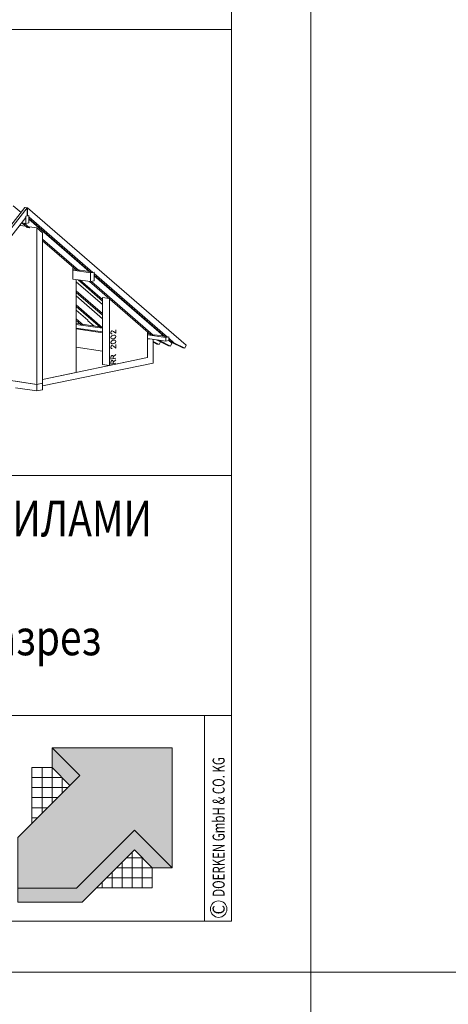
# Model space of a CAD drawing. Units: millimetres. Extents: x -21429 to -5774, y -7212 to -818.
# Drawn here: x -17125 to -16884, y -2411 to -1859 of the extents above; entities that cross this region are included whole.
import ezdxf

# ---------------------------------------------------------------- set-up
doc = ezdxf.new("R2010")
doc.units = ezdxf.units.MM
doc.header["$MEASUREMENT"] = 0
for name, color, linetype, lineweight in [('Z-LOGO', 7, 'CONTINUOUS', 9), ('Z-TXT', 7, 'CONTINUOUS', 18), ('Z-VIG', 7, 'CONTINUOUS', 9), ('ZBLATT', 7, 'CONTINUOUS', 18), ('ZMF-Rahmen', 6, 'CONTINUOUS', 9)]:
    doc.layers.add(name, color=color, linetype=linetype, lineweight=lineweight)
doc.styles.add('ArialNarrow', font='ARIALN.TTF')
doc.styles.get("Standard").update_dxf_attribs({"font": 'romans.shx', "width": 0.7})

# ---------------------------------------------------------------- blocks, each defined once
blk = doc.blocks.new('VIGBAS-H')
at = {"layer": 'Z-VIG'}
for p, q in [((1957.2, 960.6), (1489.7, 362.5)), ((1963.8, 959.7), (1496.5, 361.5)), ((1946.1, 946.2), (1922.9, 966)), ((1963.8, 959.7), (1957.2, 960.6)), ((1958.6, 960.4), (1958.6, 960.8)), ((1958.6, 960.8), (1965.2, 959.9)), ((1963.8, 936), (1963.8, 959.7)), ((1965.2, 959.9), (1965.2, 936.3)), ((1965.2, 959.9), (2432.7, 555.2)), ((1960.2, 931.3), (1771.7, 689.9)), ((1968.7, 937), (1960.2, 935.3)), ((1960.2, 935.3), (1963.8, 936)), ((1960.2, 913.6), (1960.2, 935.3)), ((1960.2, 935.3), (1960.2, 931.3)), ((1965.2, 936.3), (1963.8, 936.5)), ((1968.7, 937), (1965.2, 936.3)), ((1968.7, 915.5), (1968.7, 937)), ((1968.7, 933), (1968.7, 937)), ((2157.3, 769.7), (1968.7, 933)), ((1968.7, 928.3), (2150.6, 770.7)), ((1959.8, 905.6), (1942.3, 908.2)), ((1948, 915.5), (1960.2, 913.6)), ((1948.4, 915.3), (1964.5, 901.6)), ((1955.3, 914.3), (1971.3, 900.6)), ((1960.2, 913.6), (1968.7, 915.5)), ((1971.1, 900.6), (1964.3, 901.6)), ((2146.4, 772.6), (1968.7, 926.4)), ((1971.1, 900.6), (1971.1, 903.9)), ((1971.1, 903.9), (1992.6, 900.8)), ((1992.6, 900.8), (1992.6, 440.2)), ((2009.4, 886.2), (1992.6, 900.8)), ((2009.4, 443.7), (2009.4, 886.2)), ((2009.4, 867.3), (2115, 775.9)), ((2009.4, 862.6), (2108.4, 776.8)), ((2098.7, 750.1), (2098.7, 785.1)), ((2106.7, 778.5), (2098.7, 779.4)), ((2151.1, 768.6), (2098.7, 776.1)), ((2115, 775.9), (2108.4, 776.8)), ((2118.8, 776.6), (2115, 775.9)), ((2118.8, 776.6), (2118.8, 776.8)), ((2149, 772.3), (2118.8, 776.6)), ((2157.3, 769.7), (2150.6, 770.7)), ((2151.1, 768.6), (2161, 770.5)), ((2151.1, 742.6), (2151.1, 768.6)), ((2161, 770.5), (2157.3, 769.7)), ((2161, 744.7), (2161, 770.5)), ((2161, 766.7), (2161, 770.5)), ((2377.4, 579.1), (2161, 766.7)), ((2161, 761.7), (2370.8, 580.1)), ((2366.6, 581.9), (2161, 759.8)), ((2098.7, 750.1), (2151.1, 742.6)), ((2108.6, 475.4), (2108.6, 748.7)), ((2186.3, 674.8), (2108.6, 742.1)), ((2114, 748), (2186.3, 685.2)), ((2120.6, 746.8), (2186.3, 689.9)), ((2147.6, 743), (2328.5, 586.2)), ((2151.1, 742.6), (2161, 744.7)), ((2153.2, 742.8), (2335.1, 585.2)), ((2108.6, 715.9), (2186.3, 648.6)), ((2108.6, 710.9), (2186.3, 643.6)), ((2186.3, 633.2), (2108.6, 700.5)), ((2205.2, 693), (2186.3, 695.8)), ((2186.3, 695.8), (2186.3, 498.6)), ((2108.6, 674.3), (2186.3, 607)), ((2108.6, 669.3), (2179.7, 607.9)), ((2206.4, 495.7), (2206.4, 692)), ((2143.1, 629.2), (2108.6, 659)), ((2108.6, 632.7), (2128.7, 615.5)), ((2108.6, 628), (2122.1, 616.4)), ((2120.4, 617.8), (2108.6, 619.5)), ((2186.3, 605.3), (2108.6, 616.7)), ((2128.7, 615.5), (2122.1, 616.4)), ((2132.5, 616.2), (2128.7, 615.5)), ((2132.5, 616), (2132.5, 616.2)), ((2178, 609.3), (2132.5, 616)), ((2142.4, 627.3), (2143.1, 629.2)), ((2160.1, 612.2), (2142.4, 627.3)), ((2108.6, 605.8), (2186.3, 594.5)), ((2186.3, 592.1), (2108.6, 603.4)), ((2179.7, 607.9), (2186.3, 607)), ((2211.6, 595.4), (2210.9, 594)), ((2210.9, 594), (2210.9, 590.9)), ((2210.9, 590.9), (2211.6, 589.7)), ((2210.9, 578.9), (2211.6, 581)), ((2212.1, 596.3), (2211.6, 595.4)), ((2211.6, 589.7), (2212.1, 589)), ((2211.6, 581), (2213.5, 582.9)), ((2213.5, 597.3), (2212.1, 596.3)), ((2212.1, 589), (2213.5, 588.8)), ((2213.5, 597.3), (2214.9, 597.5)), ((2213.5, 588.8), (2214.2, 588.8)), ((2213.5, 582.9), (2216.8, 584.3)), ((2214.9, 597.5), (2216.3, 597.1)), ((2218.2, 596.1), (2216.3, 597.1)), ((2218.9, 584.8), (2216.8, 584.3)), ((2225.1, 590.4), (2218.2, 596.1)), ((2222.2, 584.8), (2218.9, 584.8)), ((2222.2, 584.8), (2224.3, 583.6)), ((2224.3, 583.6), (2225.1, 581.7)), ((2225.1, 580.3), (2224.3, 577.9)), ((2225.1, 600.4), (2225.1, 590.4)), ((2225.1, 581.7), (2225.1, 580.3)), ((2318.1, 595.2), (2318.1, 518.9)), ((2326.9, 587.8), (2318.1, 589)), ((2372.7, 578.2), (2318.1, 586.2)), ((2335.1, 585.2), (2328.5, 586.2)), ((2338.9, 586.2), (2335.1, 585.2)), ((2369.2, 581.7), (2338.7, 586)), ((2338.9, 586.2), (2338.9, 586)), ((2377.4, 579.1), (2370.8, 580.1)), ((2381.2, 579.8), (2372.7, 578.2)), ((2381.2, 579.8), (2377.4, 579.1)), ((2381.2, 576), (2381.2, 579.8)), ((2381.2, 569.2), (2381.2, 579.8)), ((2210.9, 577.2), (2210.9, 578.9)), ((2211.6, 575.3), (2210.9, 577.2)), ((2210.9, 564.2), (2211.6, 566.6)), ((2210.9, 562.8), (2210.9, 564.2)), ((2211.6, 560.9), (2210.9, 562.8)), ((2211.6, 552.2), (2210.9, 550.8)), ((2210.9, 550.8), (2210.9, 547.7)), ((2213.5, 574.4), (2211.6, 575.3)), ((2211.6, 566.6), (2213.5, 568.5)), ((2213.5, 559.7), (2211.6, 560.9)), ((2212.1, 553.1), (2211.6, 552.2)), ((2213.5, 554.1), (2212.1, 553.1)), ((2216.8, 574.1), (2213.5, 574.4)), ((2213.5, 568.5), (2216.8, 569.9)), ((2216.8, 559.7), (2213.5, 559.7)), ((2213.5, 554.1), (2214.9, 554.3)), ((2214.9, 554.3), (2216.3, 553.8)), ((2218.2, 552.9), (2216.3, 553.8)), ((2218.9, 574.6), (2216.8, 574.1)), ((2218.9, 570.4), (2216.8, 569.9)), ((2218.9, 560.2), (2216.8, 559.7)), ((2225.1, 547), (2218.2, 552.9)), ((2222.2, 576), (2218.9, 574.6)), ((2222.2, 570.4), (2218.9, 570.4)), ((2222.2, 561.6), (2218.9, 560.2)), ((2224.3, 577.9), (2222.2, 576)), ((2222.2, 570.4), (2224.3, 569.2)), ((2224.3, 563.5), (2222.2, 561.6)), ((2224.3, 569.2), (2225.1, 567.3)), ((2225.1, 565.9), (2224.3, 563.5)), ((2225.1, 567.3), (2225.1, 565.9)), ((2225.1, 557.1), (2225.1, 547)), ((2318.1, 575.3), (2372.7, 567.3)), ((2325.2, 574.1), (2318.1, 573)), ((2318.1, 518.9), (2318.1, 573)), ((2335.1, 502.8), (2335.1, 572.7)), ((2353.1, 557.6), (2335.1, 566.6)), ((2346.2, 558.6), (2335.1, 564)), ((2345.8, 571.3), (2347.2, 569.9)), ((2353.1, 557.6), (2346.2, 558.6)), ((2347.2, 569.9), (2380, 553.6)), ((2354, 568.9), (2347.2, 569.9)), ((2352.6, 570.1), (2354, 568.9)), ((2356.4, 565.4), (2353.1, 557.6)), ((2386.6, 552.6), (2354, 568.9)), ((2372.7, 567.3), (2372.7, 578.2)), ((2372.7, 567.3), (2381.2, 569.2)), ((2380, 553.6), (2386.6, 552.6)), ((2396.3, 562.8), (2381.2, 576)), ((2381.2, 571.1), (2389.7, 563.8)), ((2381.2, 569.2), (2390.4, 561.4)), ((2390.4, 561.4), (2386.6, 552.6)), ((2396.3, 562.8), (2389.7, 563.8)), ((2389.7, 563.8), (2422.3, 547.5)), ((2428.9, 546.5), (2396.3, 562.8)), ((2432.7, 555.2), (2428.9, 546.5)), ((2186.3, 538), (2108.6, 549.3)), ((2210.9, 547.7), (2211.6, 546.5)), ((2211.6, 523.4), (2210.9, 521)), ((2211.6, 546.5), (2212.1, 545.8)), ((2212.1, 524.3), (2211.6, 523.4)), ((2212.1, 545.8), (2213.5, 545.3)), ((2213.5, 525.2), (2212.1, 524.3)), ((2213.5, 545.3), (2214.2, 545.6)), ((2213.5, 525.2), (2214.9, 525.5)), ((2214.9, 525.5), (2216.3, 525)), ((2216.3, 525), (2216.8, 524.5)), ((2217.5, 522.4), (2216.8, 524.5)), ((2225.1, 527.6), (2217.5, 521)), ((2217.5, 516), (2217.5, 522.4)), ((2422.3, 547.5), (2428.9, 546.5)), ((2318.1, 518.9), (2009.4, 454.8)), ((2009.4, 435.5), (2335.1, 502.8)), ((2186.3, 498.6), (2206.4, 495.7)), ((2318.1, 518.9), (2206.4, 495.7)), ((2210.9, 521), (2210.9, 514.6)), ((2210.9, 514.6), (2225.1, 517.4)), ((2211.6, 508.2), (2210.9, 505.9)), ((2210.9, 505.9), (2210.9, 499.5)), ((2210.9, 499.5), (2225.1, 502.3)), ((2212.1, 509.2), (2211.6, 508.2)), ((2213.5, 510.1), (2212.1, 509.2)), ((2213.5, 510.1), (2214.9, 510.4)), ((2214.9, 510.4), (2216.3, 509.9)), ((2216.3, 509.9), (2216.8, 509.4)), ((2217.5, 507.3), (2216.8, 509.4)), ((2225.1, 512.5), (2217.5, 505.9)), ((2217.5, 500.9), (2217.5, 507.3)), ((2009.4, 454.8), (2108.6, 475.4)), ((1992.6, 440.2), (1909.2, 452.5)), ((1992.6, 440.2), (1929.5, 449.4)), ((1992.6, 440.2), (2009.4, 443.7)), ((1992.6, 420.8), (1992.6, 440.2)), ((2009.4, 424.4), (2009.4, 443.7)), ((1929.5, 430), (1992.6, 420.8)), ((1992.6, 420.8), (2009.4, 424.4))]:
    blk.add_line(p, q, dxfattribs=at)
blk = doc.blocks.new('DOEPFCOL')
at = {"layer": 'Z-LOGO'}
for color, points in [(40, [(81.79, 50.44), (108.19, 24.04), (108.19, 108.19), (24.04, 108.19), (43.49, 88.74), (0, 45.25), (0, 9.84), (41.18, 9.84)]), (230, [(36.53, 81.79), (43.49, 88.74), (24.04, 108.19), (24.04, 94.28)]), (230, [(81.79, 36.53), (94.28, 24.04), (108.19, 24.04), (81.79, 50.44), (41.18, 9.84), (0, 9.84), (0, 0), (45.25, 0)])]:
    blk.add_hatch(color=color, dxfattribs=at).paths.add_polyline_path(points)
for p, q in [((9.99, 94.28), (24.04, 94.28)), ((9.99, 55.25), (9.99, 94.28)), ((17.02, 62.27), (17.02, 94.28)), ((24.04, 69.3), (24.04, 94.28)), ((31.07, 87.25), (9.99, 87.25)), ((31.07, 76.32), (31.07, 87.25)), ((34.98, 80.23), (9.99, 80.23)), ((27.95, 73.21), (9.99, 73.21)), ((20.93, 66.18), (9.99, 66.18)), ((13.91, 59.16), (9.99, 59.16)), ((80.23, 34.98), (80.23, 9.99)), ((73.21, 27.95), (73.21, 9.99)), ((76.32, 31.07), (87.25, 31.07)), ((87.25, 31.07), (87.25, 9.99)), ((66.18, 20.93), (66.18, 9.99)), ((69.3, 24.04), (94.28, 24.04)), ((94.28, 9.99), (94.28, 24.04)), ((94.28, 24.04), (94.28, 9.99)), ((59.16, 13.91), (59.16, 9.99)), ((62.27, 17.02), (94.28, 17.02)), ((55.25, 9.99), (94.28, 9.99))]:
    blk.add_line(p, q, dxfattribs=at)
at = {"layer": 'Z-LOGO', "color": 40}
blk.add_lwpolyline([(24.04, 108.19), (108.19, 108.19), (108.19, 24.04), (81.79, 50.44), (41.18, 9.84), (0, 9.84), (0, 45.25), (43.49, 88.74)], close=True, dxfattribs=at)
at = {"layer": 'Z-LOGO', "color": 230}
for points in [[(24.04, 108.19), (24.04, 94.28), (36.53, 81.79)], [(0, 9.84), (0, 0), (45.25, 0), (81.79, 36.53), (94.28, 24.04), (108.19, 24.04)]]:
    blk.add_lwpolyline(points, dxfattribs=at)

msp = doc.modelspace()

# ---------------------------------------------------------------- linework, layer by layer
at = {"layer": 'ZBLATT'}
msp.add_circle((-17013.26, -2358.03), 4.62, dxfattribs=at)
at = {"layer": 'ZMF-Rahmen'}
for p, q in [((-17506.06, -2114.82), (-17006.06, -2114.82)), ((-17506.06, -2249.42), (-17006.06, -2249.42)), ((-17021.28, -2364.82), (-17021.28, -2249.42))]:
    msp.add_line(p, q, dxfattribs=at)
for points in [[(-19189, -2393.36), (-16961.5, -2393.36), (-16961.5, -818.36), (-19189, -818.36)], [(-16961.5, -2393.36), (-14734, -2393.36), (-14734, -818.36), (-16961.5, -818.36)], [(-19084, -2364.82), (-17006.06, -2364.82), (-17006.06, -854.48), (-19084, -854.48)], [(-17506.06, -2364.82), (-17006.06, -2364.82), (-17006.06, -1864.82), (-17506.06, -1864.82)], [(-19189, -3968.36), (-16961.5, -3968.36), (-16961.5, -2393.36), (-19189, -2393.36)], [(-16961.5, -3968.36), (-14734, -3968.36), (-14734, -2393.36), (-16961.5, -2393.36)]]:
    msp.add_lwpolyline(points, close=True, dxfattribs=at)

# ---------------------------------------------------------------- block references
at = {"layer": 'Z-VIG', "xscale": 0.1904998971300555, "yscale": 0.1904998971300555, "zscale": 0.1904998971300555}
msp.add_blockref('VIGBAS-H', (-17494.84, -2147.63), dxfattribs=at)
at = {"layer": 'ZBLATT', "xscale": 0.7999999999997272, "yscale": 0.7999999999997272, "zscale": 0.7999999999997272}
msp.add_blockref('DOEPFCOL', (-17125.95, -2354.1), dxfattribs=at)

# ---------------------------------------------------------------- texts
at = {"layer": 'Z-TXT', "insert": (-17495.12, -2129), "char_height": 20, "width": 510.9071, "attachment_point": 1, "style": 'ArialNarrow'}
msp.add_mtext('{\\W0.8;УТЕПЛЕНИЕ МЕЖДУ И ПОД  СТРОПИЛАМИ\\PОДНОСЛОЙНАЯ ВЕНТИЛЯЦИЯ \\PМансардное окно. Поперечный разрез}', dxfattribs=at)
at = {"layer": 'ZBLATT'}
for s, width, p in [('DOERKEN GmbH & CO. KG', 0.7, (-17009.89, -2351.13)), ('C', 0.9, (-17009.89, -2361.02))]:
    msp.add_text(s, height=6.75, rotation=90, dxfattribs=dict(at, width=width)).set_placement(p)

doc.saveas('drawing.dxf')
